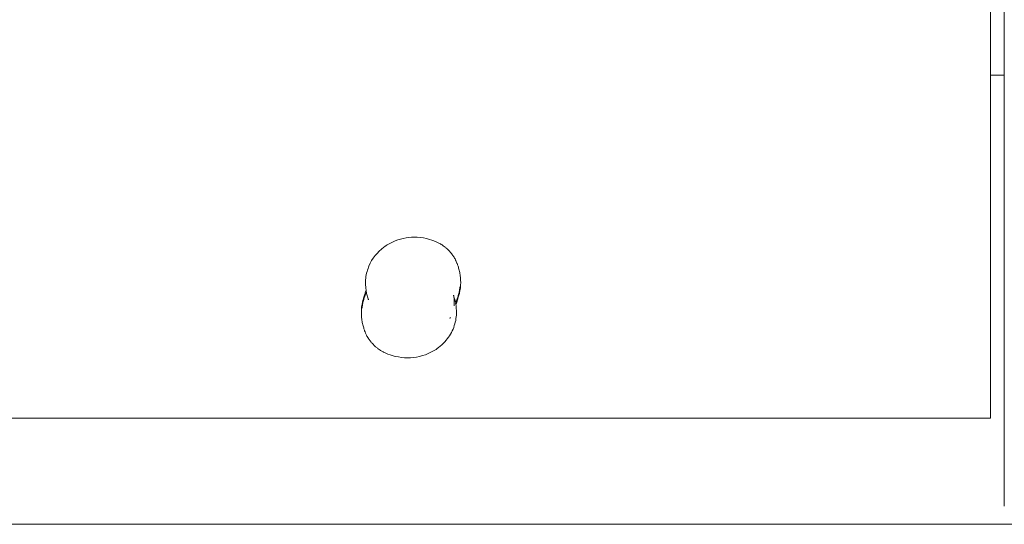
# Model space of a CAD drawing. Units: millimetres. Extents: x 1214 to 28390, y 1019 to 19006.
# Drawn here: x 11296 to 11879, y 11858 to 12158 of the extents above; entities that cross this region are included whole.
import ezdxf

# ---------------------------------------------------------------- set-up
doc = ezdxf.new("R2010")
doc.units = ezdxf.units.MM
doc.header["$MEASUREMENT"] = 0
doc.layers.add('Draufsicht', color=7, linetype='Continuous')

# ---------------------------------------------------------------- blocks, each defined once
blk = doc.blocks.new('block 23')
at = {"layer": 'Draufsicht', "color": 250, "lineweight": 18}
for points, knots in [([(11871.1, 11921.4), (11871.1, 12136.11), (11871.1, 12350.82), (11871.12, 12565.53), (11871.12, 12593.67), (11871.11, 12621.81), (11871.1, 12649.95), (11871.1, 12663.06), (11871.1, 12676.18), (11871.1, 12689.3), (11871.1, 12702.69), (11870.72, 12716.04), (11869.83, 12729.4), (11866.3, 12782.32), (11855.45, 12834.5), (11837.64, 12884.45), (11819.72, 12934.69), (11794.94, 12982.22), (11763.9, 13025.62), (11732.48, 13069.54), (11694.72, 13109.1), (11652.32, 13142.56), (11567.75, 13209.31), (11466.1, 13250.96), (11359, 13262.75), (11305.71, 13268.62), (11251.83, 13267), (11198.98, 13257.94), (11146.03, 13248.86), (11094.61, 13232.41), (11046.22, 13209.07), (10997.78, 13185.69), (10952.86, 13155.65), (10912.77, 13119.79), (10872.99, 13084.2), (10838.25, 13043.2), (10809.77, 12998.05), (10751.9, 12906.3), (10721.1, 12799.66), (10721.1, 12691.2)], [0, 0, 0, 0, 1, 1, 1, 2, 2, 2, 3, 3, 3, 4, 4, 4, 5, 5, 5, 6, 6, 6, 7, 7, 7, 8, 8, 8, 9, 9, 9, 10, 10, 10, 11, 11, 11, 12, 12, 12, 13, 13, 13, 13]), ([(11879.3, 12124.78), (11878.45, 12124.78), (11877.59, 12124.78), (11876.73, 12124.78), (11874.88, 12124.78), (11873.02, 12124.78), (11871.14, 12124.78)], [0, 0, 0, 0, 1, 1, 1, 2, 2, 2, 2]), ([(11501.71, 11994.14), (11501.66, 11994.34), (11501.61, 11994.55), (11501.55, 11994.76), (11501.28, 11995.89), (11501.04, 11997.15), (11500.9, 11998.32), (11500.73, 11999.68), (11500.67, 12001.06), (11500.71, 12002.41), (11500.79, 12005.1), (11501.29, 12007.73), (11502.17, 12010.22), (11502.34, 12010.69), (11502.52, 12011.15), (11502.71, 12011.61), (11504.59, 12016.09), (11507.67, 12019.91), (11511.46, 12022.77), (11513.3, 12024.15), (11515.29, 12025.3), (11517.39, 12026.21), (11517.7, 12026.35), (11518.01, 12026.48), (11518.32, 12026.6), (11522.45, 12028.23), (11526.9, 12028.92), (11531.31, 12028.68), (11533.79, 12028.55), (11536.28, 12028.12), (11538.66, 12027.42), (11540.45, 12026.89), (11542.16, 12026.21), (11543.8, 12025.41)], [0, 0, 0, 0, 1, 1, 1, 2, 2, 2, 3, 3, 3, 4, 4, 4, 5, 5, 5, 6, 6, 6, 7, 7, 7, 8, 8, 8, 9, 9, 9, 10, 10, 10, 11, 11, 11, 11]), ([(11545.51, 12024.48), (11545.69, 12024.37), (11545.87, 12024.26), (11546.05, 12024.14), (11546.28, 12023.99), (11546.52, 12023.84), (11546.74, 12023.67), (11547.15, 12023.4), (11547.54, 12023.1), (11547.93, 12022.79)], [0, 0, 0, 0, 1, 1, 1, 2, 2, 2, 3, 3, 3, 3]), ([(11547.93, 12022.79), (11548.14, 12022.62), (11548.35, 12022.44), (11548.55, 12022.27), (11548.86, 12022), (11549.17, 12021.72), (11549.46, 12021.44), (11549.59, 12021.31), (11549.73, 12021.18), (11549.86, 12021.05), (11549.98, 12020.92), (11550.11, 12020.79), (11550.24, 12020.66), (11550.48, 12020.39), (11550.73, 12020.12), (11550.97, 12019.84), (11551.07, 12019.73), (11551.16, 12019.62), (11551.25, 12019.51), (11551.39, 12019.34), (11551.53, 12019.17), (11551.66, 12019), (11551.88, 12018.72), (11552.1, 12018.43), (11552.31, 12018.13), (11552.52, 12017.83), (11552.72, 12017.53), (11552.92, 12017.23), (11553.08, 12016.98), (11553.24, 12016.72), (11553.38, 12016.47), (11553.42, 12016.41), (11553.45, 12016.35), (11553.49, 12016.29), (11553.67, 12015.97), (11553.85, 12015.65), (11554.01, 12015.32), (11554.09, 12015.16), (11554.18, 12014.99), (11554.25, 12014.83), (11554.34, 12014.66), (11554.41, 12014.49), (11554.49, 12014.33), (11554.64, 12014), (11554.78, 12013.66), (11554.92, 12013.32), (11554.99, 12013.14), (11555.06, 12012.95), (11555.13, 12012.77)], [0, 0, 0, 0, 1, 1, 1, 2, 2, 2, 3, 3, 3, 4, 4, 4, 5, 5, 5, 6, 6, 6, 7, 7, 7, 8, 8, 8, 9, 9, 9, 10, 10, 10, 11, 11, 11, 12, 12, 12, 13, 13, 13, 14, 14, 14, 15, 15, 15, 16, 16, 16, 16]), ([(11555.13, 12012.77), (11555.34, 12012.2), (11555.54, 12011.62), (11555.72, 12011.04), (11555.98, 12010.18), (11556.21, 12009.31), (11556.4, 12008.43), (11556.59, 12007.57), (11556.74, 12006.7), (11556.85, 12005.83), (11557.02, 12004.55), (11557.11, 12003.28), (11557.11, 12002), (11557.11, 12001.17), (11557.07, 12000.35), (11557, 11999.53), (11556.9, 11998.33), (11556.73, 11997.14), (11556.48, 11995.98), (11556.31, 11995.22), (11556.12, 11994.48), (11555.9, 11993.74)], [0, 0, 0, 0, 1, 1, 1, 2, 2, 2, 3, 3, 3, 4, 4, 4, 5, 5, 5, 6, 6, 6, 7, 7, 7, 7]), ([(11498.64, 11986.65), (11498.67, 11986.99), (11498.71, 11987.33), (11498.75, 11987.66), (11498.79, 11988.03), (11498.85, 11988.43), (11498.9, 11988.8), (11498.96, 11989.17), (11499.02, 11989.55), (11499.08, 11989.92), (11499.15, 11990.29), (11499.22, 11990.67), (11499.3, 11991.04), (11499.34, 11991.27), (11499.39, 11991.5), (11499.44, 11991.73), (11499.55, 11992.24), (11499.67, 11992.74), (11499.8, 11993.24), (11499.98, 11993.97), (11500.18, 11994.69), (11500.4, 11995.41), (11500.44, 11995.55), (11500.48, 11995.69), (11500.53, 11995.81), (11500.69, 11996.33), (11500.86, 11996.86), (11501.04, 11997.37)], [0, 0, 0, 0, 1, 1, 1, 2, 2, 2, 3, 3, 3, 4, 4, 4, 5, 5, 5, 6, 6, 6, 7, 7, 7, 8, 8, 8, 9, 9, 9, 9]), ([(11501.27, 11996.04), (11501.24, 11995.97), (11501.21, 11995.91), (11501.18, 11995.84), (11500.7, 11994.87), (11500.29, 11993.85), (11499.94, 11992.82), (11499.7, 11992.1), (11499.49, 11991.38), (11499.31, 11990.64), (11499.13, 11989.89), (11498.97, 11989.13), (11498.85, 11988.36), (11498.77, 11987.8), (11498.7, 11987.23), (11498.64, 11986.65)], [0, 0, 0, 0, 1, 1, 1, 2, 2, 2, 3, 3, 3, 4, 4, 4, 5, 5, 5, 5]), ([(11554.05, 11989.92), (11554.08, 11989.98), (11554.12, 11990.05), (11554.15, 11990.11), (11554.62, 11991.09), (11555.03, 11992.1), (11555.38, 11993.14), (11555.62, 11993.85), (11555.83, 11994.58), (11556.01, 11995.31), (11556.2, 11996.06), (11556.35, 11996.82), (11556.47, 11997.59), (11556.55, 11998.14), (11556.62, 11998.7), (11556.68, 11999.26)], [0, 0, 0, 0, 1, 1, 1, 2, 2, 2, 3, 3, 3, 4, 4, 4, 5, 5, 5, 5]), ([(11556.68, 11999.3), (11556.65, 11998.94), (11556.61, 11998.58), (11556.56, 11998.23), (11556.51, 11997.8), (11556.45, 11997.36), (11556.39, 11996.94), (11556.32, 11996.52), (11556.25, 11996.08), (11556.17, 11995.66), (11556.11, 11995.33), (11556.04, 11994.98), (11555.97, 11994.64), (11555.94, 11994.51), (11555.91, 11994.37), (11555.88, 11994.21), (11555.84, 11994.03), (11555.8, 11993.83), (11555.75, 11993.62), (11555.67, 11993.29), (11555.59, 11992.95), (11555.5, 11992.62), (11555.42, 11992.29), (11555.33, 11991.96), (11555.24, 11991.63), (11555.1, 11991.13), (11554.95, 11990.63), (11554.8, 11990.14), (11554.75, 11990), (11554.7, 11989.84), (11554.65, 11989.66), (11554.53, 11989.3), (11554.41, 11988.94), (11554.28, 11988.58)], [0, 0, 0, 0, 1, 1, 1, 2, 2, 2, 3, 3, 3, 4, 4, 4, 5, 5, 5, 6, 6, 6, 7, 7, 7, 8, 8, 8, 9, 9, 9, 10, 10, 10, 11, 11, 11, 11]), ([(11555.9, 11993.74), (11555.96, 11993.96), (11556.02, 11994.18), (11556.08, 11994.39), (11556.3, 11995.23), (11556.47, 11996.08), (11556.56, 11996.94), (11556.64, 11997.68), (11556.66, 11998.44), (11556.63, 11999.18)], [0, 0, 0, 0, 1, 1, 1, 2, 2, 2, 3, 3, 3, 3]), ([(11500.19, 11973.18), (11499.98, 11973.75), (11499.79, 11974.32), (11499.61, 11974.9), (11499.34, 11975.77), (11499.11, 11976.64), (11498.92, 11977.52), (11498.73, 11978.38), (11498.58, 11979.25), (11498.47, 11980.12), (11498.3, 11981.39), (11498.22, 11982.67), (11498.22, 11983.94), (11498.22, 11984.77), (11498.25, 11985.6), (11498.32, 11986.42), (11498.42, 11987.62), (11498.59, 11988.8), (11498.84, 11989.97), (11499.01, 11990.73), (11499.2, 11991.47), (11499.43, 11992.2)], [0, 0, 0, 0, 1, 1, 1, 2, 2, 2, 3, 3, 3, 4, 4, 4, 5, 5, 5, 6, 6, 6, 7, 7, 7, 7]), ([(11499.43, 11992.2), (11499.23, 11991.55), (11499.06, 11990.88), (11498.94, 11990.22), (11498.77, 11989.32), (11498.68, 11988.4), (11498.67, 11987.49), (11498.67, 11987.23), (11498.68, 11986.98), (11498.69, 11986.72)], [0, 0, 0, 0, 1, 1, 1, 2, 2, 2, 3, 3, 3, 3]), ([(11499.85, 11993.43), (11499.78, 11993.25), (11499.71, 11993.06), (11499.64, 11992.87), (11499.57, 11992.65), (11499.49, 11992.43), (11499.43, 11992.2)], [0, 0, 0, 0, 1, 1, 1, 2, 2, 2, 2]), ([(11502.41, 11991.69), (11502.41, 11991.68), (11502.39, 11991.74), (11502.35, 11991.89), (11502.29, 11992.1), (11502.2, 11992.4), (11502.1, 11992.75), (11501.98, 11993.17), (11501.84, 11993.65), (11501.71, 11994.14)], [0, 0, 0, 0, 1, 1, 1, 2, 2, 2, 3, 3, 3, 3]), ([(11554.11, 11989.61), (11554.48, 11987.65), (11554.67, 11985.5), (11554.61, 11983.56), (11554.6, 11983.23), (11554.59, 11982.91), (11554.57, 11982.58), (11554.37, 11979.7), (11553.7, 11976.9), (11552.6, 11974.29), (11551.42, 11971.5), (11549.76, 11968.95), (11547.76, 11966.74), (11546.6, 11965.46), (11545.31, 11964.28), (11543.94, 11963.24), (11542.07, 11961.83), (11540.03, 11960.65), (11537.89, 11959.72), (11533.46, 11957.8), (11528.63, 11956.99), (11523.84, 11957.27), (11521.38, 11957.42), (11518.92, 11957.85), (11516.56, 11958.56), (11514.8, 11959.08), (11513.12, 11959.74), (11511.51, 11960.53)], [0, 0, 0, 0, 1, 1, 1, 2, 2, 2, 3, 3, 3, 4, 4, 4, 5, 5, 5, 6, 6, 6, 7, 7, 7, 8, 8, 8, 9, 9, 9, 9]), ([(11552.91, 11994.27), (11552.91, 11994.27), (11552.93, 11994.21), (11552.97, 11994.06), (11553.13, 11993.51), (11553.51, 11992.27), (11553.76, 11991.22), (11553.81, 11991.03), (11553.86, 11990.83), (11553.9, 11990.63), (11553.95, 11990.4), (11554, 11990.16), (11554.05, 11989.92)], [0, 0, 0, 0, 1, 1, 1, 2, 2, 2, 3, 3, 3, 4, 4, 4, 4]), ([(11553.19, 11988.09), (11553.32, 11989.22), (11553.36, 11990.41), (11553.32, 11991.38), (11553.29, 11991.97), (11553.22, 11992.64), (11553.14, 11993.12), (11553.06, 11993.64), (11552.91, 11994.26), (11552.91, 11994.27)], [0, 0, 0, 0, 1, 1, 1, 2, 2, 2, 3, 3, 3, 3]), ([(11509.61, 11961.59), (11509.57, 11961.61), (11509.52, 11961.65), (11509.47, 11961.68), (11509.04, 11961.95), (11508.62, 11962.24), (11508.21, 11962.54), (11507.75, 11962.87), (11507.31, 11963.23), (11506.88, 11963.59), (11506.82, 11963.64), (11506.77, 11963.68), (11506.72, 11963.72), (11506.51, 11963.91), (11506.29, 11964.1), (11506.09, 11964.3), (11505.83, 11964.54), (11505.57, 11964.79), (11505.33, 11965.04), (11505.08, 11965.29), (11504.84, 11965.55), (11504.61, 11965.81), (11504.42, 11966.02), (11504.23, 11966.24), (11504.05, 11966.46), (11504.01, 11966.51), (11503.97, 11966.56), (11503.92, 11966.61), (11503.71, 11966.88), (11503.49, 11967.16), (11503.28, 11967.45), (11503.07, 11967.73), (11502.87, 11968.02), (11502.67, 11968.31), (11502.47, 11968.6), (11502.28, 11968.91), (11502.1, 11969.21), (11502.04, 11969.3), (11501.99, 11969.39), (11501.94, 11969.47), (11501.9, 11969.54), (11501.86, 11969.6), (11501.83, 11969.67), (11501.74, 11969.82), (11501.65, 11969.98), (11501.57, 11970.14), (11501.41, 11970.43), (11501.26, 11970.73), (11501.11, 11971.02), (11500.97, 11971.32), (11500.83, 11971.62), (11500.7, 11971.92), (11500.52, 11972.33), (11500.35, 11972.75), (11500.19, 11973.18)], [0, 0, 0, 0, 1, 1, 1, 2, 2, 2, 3, 3, 3, 4, 4, 4, 5, 5, 5, 6, 6, 6, 7, 7, 7, 8, 8, 8, 9, 9, 9, 10, 10, 10, 11, 11, 11, 12, 12, 12, 13, 13, 13, 14, 14, 14, 15, 15, 15, 16, 16, 16, 17, 17, 17, 18, 18, 18, 18]), ([(11511.32, 11960.63), (11511.25, 11960.66), (11511.17, 11960.7), (11511.1, 11960.74), (11510.85, 11960.87), (11510.6, 11961.01), (11510.35, 11961.15), (11510.1, 11961.29), (11509.85, 11961.44), (11509.61, 11961.59)], [0, 0, 0, 0, 1, 1, 1, 2, 2, 2, 3, 3, 3, 3])]:
    blk.add_open_spline(points, degree=3, knots=knots, dxfattribs=at)
for points in [[(11879.26, 11869.21), (11879.26, 12196.29), (11879.26, 12597.74), (11879.26, 12691.01)], [(11543.8, 12025.41), (11544.38, 12025.13), (11544.95, 12024.82), (11545.51, 12024.48)], [(11555.48, 11992.52), (11555.63, 11992.93), (11555.77, 11993.33), (11555.9, 11993.74)], [(11550.74, 11980.48), (11550.88, 11980.74), (11551.01, 11980.98), (11551.13, 11981.21)], [(11511.51, 11960.53), (11511.45, 11960.56), (11511.39, 11960.59), (11511.32, 11960.63)], [(10721.1, 11921.4), (11104.43, 11921.4), (11487.76, 11921.4), (11871.1, 11921.4)]]:
    blk.add_open_spline(points, degree=3, dxfattribs=at)

msp = doc.modelspace()

# ---------------------------------------------------------------- linework, layer by layer
at = {"layer": 'Draufsicht', "color": 250, "lineweight": 18}
msp.add_lwpolyline([(8313.24, 11858.47), (16113.24, 11858.47)], dxfattribs=at)

# ---------------------------------------------------------------- block references
at = {"layer": 'Draufsicht'}
msp.add_blockref('block 23', (0, 0), dxfattribs=at)

doc.saveas('drawing.dxf')
